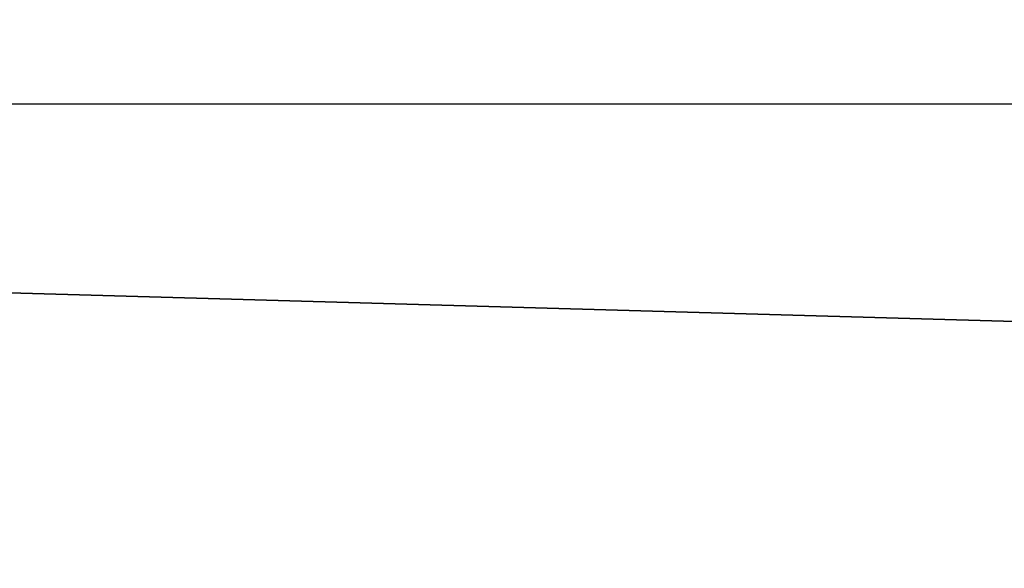
# Model space of a CAD drawing. Units: centimetres. Extents: x -192 to 192, y -157 to 155.
# Drawn here: x -1 to 0, y -6 to -6 of the extents above; entities that cross this region are included whole.
import ezdxf

# ---------------------------------------------------------------- set-up
doc = ezdxf.new("R2010")
doc.units = ezdxf.units.CM
doc.header["$LTSCALE"] = 2.54

# ---------------------------------------------------------------- blocks, each defined once
blk = doc.blocks.new('Grupuj#2')
at = {"color": 18, "true_color": 0x000000}
mesh = blk.add_polyface(dxfattribs=at)
corners = [(1.2, 78.03034, 3.45586), (0, 35.84385, 1.06916), (0, 78.03034, 3.45586), (1.2, 35.84385, 1.06916)]
mesh.append_faces([[corners[k] for k in face] for face in [(0, 1, 2), (1, 0, 3)]], dxfattribs={"vtx0": -1, "color": 18})
mesh = blk.add_polyface(dxfattribs=at)
corners = [(0, 1.13687, 67.90158), (1.2, 45.56561, 67.1335), (0, 45.56561, 67.1335), (1.2, 1.13687, 67.90158)]
mesh.append_faces([[corners[k] for k in face] for face in [(0, 1, 2), (1, 0, 3)]], dxfattribs={"vtx0": -1, "color": 18})
mesh = blk.add_polyface(dxfattribs=at)
corners = [(1.2, 40.07561, 43.61534), (0, 45.1087, 42.42128), (0, 40.07561, 43.61534), (1.2, 45.1087, 42.42128)]
mesh.append_faces([[corners[k] for k in face] for face in [(0, 1, 2), (1, 0, 3)]], dxfattribs={"vtx0": -1, "color": 18})
mesh = blk.add_polyface(dxfattribs=at)
corners = [(0, 44.36536, 46.33311), (1.2, 38.01818, 47.80479), (0, 38.01818, 47.80479), (1.2, 44.36536, 46.33311)]
mesh.append_faces([[corners[k] for k in face] for face in [(0, 1, 2), (1, 0, 3)]], dxfattribs={"vtx0": -1, "color": 18})
blk = doc.blocks.new('Grupuj#12')
at = {"color": 0}
blk.add_blockref('Grupuj#2', (1.95, 0), dxfattribs=at)
blk = doc.blocks.new('Grupuj#13')
at = {"color": 0}
blk.add_blockref('Grupuj#12', (0, 0), dxfattribs=at)
blk = doc.blocks.new('panel fabryka#1')
at = {"color": 0}
blk.add_blockref('Grupuj#13', (0, 0), dxfattribs=at)
blk = doc.blocks.new('Grupuj#1')
at = {"color": 0, "rotation": 90}
blk.add_blockref('panel fabryka#1', (82.03197, 0, 56.54719), dxfattribs=at)
blk = doc.blocks.new('WD1467-3D')
at = {"color": 0}
blk.add_blockref('Grupuj#1', (-41.82909, -8.00779, 0), dxfattribs=at)
blk = doc.blocks.new('WD1467')
at = {"color": 7, "linetype": 'Continuous', "lineweight": 25}
blk.add_line((545.88871, 371.49643), (501.45761, 371.49643), dxfattribs=at)

msp = doc.modelspace()

# ---------------------------------------------------------------- block references
for name, p in [('WD1467', (-506.80759, -377.30422)), ('WD1467-3D', (0, 0))]:
    msp.add_blockref(name, p)

doc.saveas('drawing.dxf')
